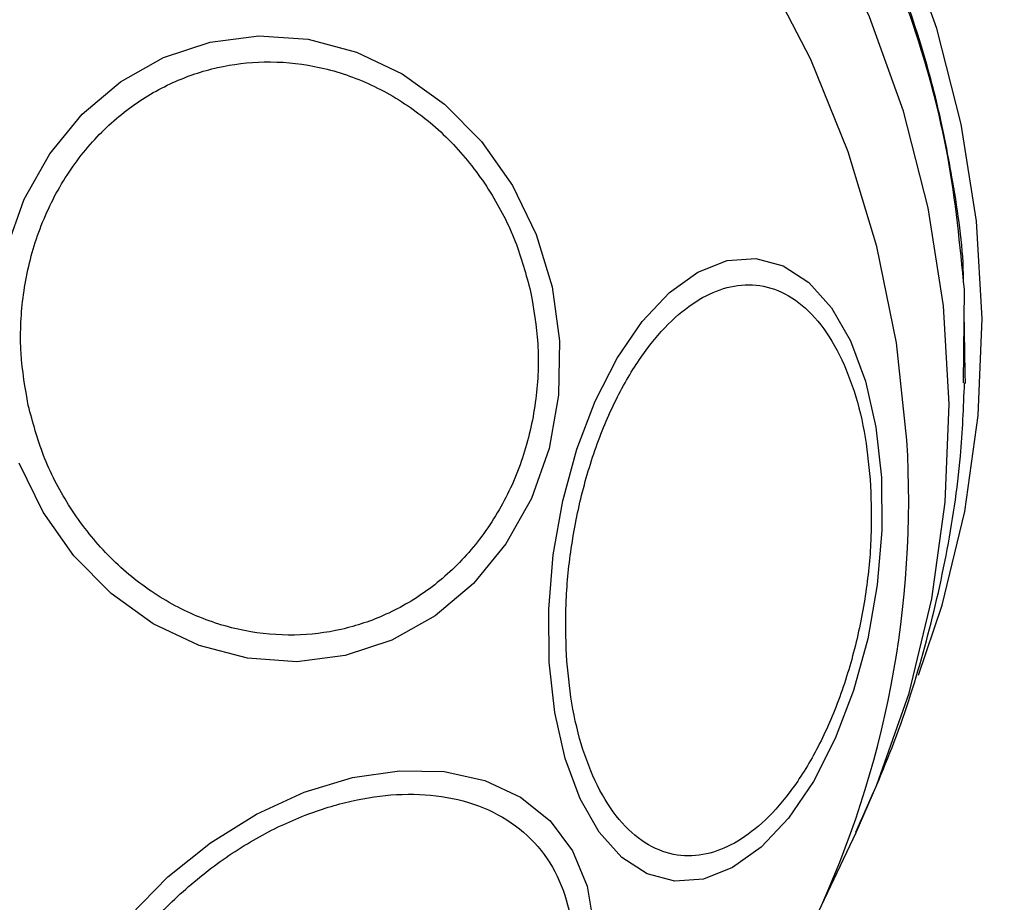
# Model space of a CAD drawing. Units: millimetres. Extents: x 19344 to 23318, y 31341 to 38841.
# Drawn here: x 22389 to 22425, y 35288 to 35321 of the extents above; entities that cross this region are included whole.
import ezdxf

# ---------------------------------------------------------------- set-up
doc = ezdxf.new("R2010")
doc.units = ezdxf.units.MM
doc.header["$LTSCALE"] = 200

msp = doc.modelspace()

# ---------------------------------------------------------------- linework, layer by layer
at = {"color": 1, "linetype": 'Continuous', "lineweight": 25}
msp.add_line((22423.895, 35307.896), (22423.926, 35311.385), dxfattribs=at)
at = {"color": 7, "linetype": 'Continuous', "lineweight": 25}
for p, q in [((22423.957, 35308.271), (22423.918, 35310.549)), ((22423.964, 35307.866), (22423.957, 35308.271)), ((22418.346, 35287.849), (22419.874, 35291.087))]:
    msp.add_line(p, q, dxfattribs=at)
at = {"color": 1, "linetype": 'Continuous', "lineweight": 25, "flags": 128}
for points in [[(22421.775, 35305.756), (22421.389, 35309.39), (22420.656, 35312.994), (22419.585, 35316.535), (22418.182, 35319.985), (22416.462, 35323.314), (22414.437, 35326.492), (22412.127, 35329.494), (22409.549, 35332.293), (22406.726, 35334.866), (22403.683, 35337.19), (22400.445, 35339.246), (22397.04, 35341.017), (22393.497, 35342.486), (22389.846, 35343.643), (22386.118, 35344.476), (22382.346, 35344.978), (22378.56, 35345.146), (22374.795, 35344.978), (22371.081, 35344.476), (22367.45, 35343.643)], [(22419.874, 35291.087), (22420.656, 35292.868), (22421.856, 35296.29), (22422.709, 35299.824), (22423.211, 35303.437), (22423.355, 35307.099), (22423.14, 35310.776), (22422.569, 35314.438), (22421.647, 35318.051), (22420.381, 35321.585), (22418.783, 35325.007), (22416.867, 35328.289), (22414.649, 35331.401), (22412.149, 35334.315), (22409.39, 35337.007), (22406.394, 35339.453)], [(22422.213, 35296.963), (22423.1, 35299.589), (22423.947, 35303.09), (22424.445, 35306.67), (22424.588, 35310.297), (22424.375, 35313.941), (22423.809, 35317.569), (22422.895, 35321.149), (22421.64, 35324.649)]]:
    msp.add_lwpolyline(points, dxfattribs=at)
at = {"color": 7, "linetype": 'Continuous', "lineweight": 25, "flags": 128}
for points in [[(22388.087, 35312.892), (22388.752, 35314.762), (22389.706, 35316.462), (22390.918, 35317.941), (22392.353, 35319.153), (22393.967, 35320.061), (22395.711, 35320.639), (22397.532, 35320.868), (22399.374, 35320.742), (22401.181, 35320.264), (22402.899, 35319.449), (22404.476, 35318.322), (22405.863, 35316.916), (22407.018, 35315.275), (22407.907, 35313.449), (22408.502, 35311.492), (22408.785, 35309.465), (22408.748, 35307.43), (22408.391, 35305.446), (22407.726, 35303.576), (22406.773, 35301.876), (22405.56, 35300.398), (22404.125, 35299.186), (22402.511, 35298.277), (22400.767, 35297.7), (22398.947, 35297.47), (22397.105, 35297.597), (22395.297, 35298.075), (22393.579, 35298.89), (22392.002, 35300.017), (22390.615, 35301.423), (22389.46, 35303.063), (22388.571, 35304.89)], [(22408.394, 35297.45), (22408.376, 35299.436), (22408.547, 35301.467), (22408.902, 35303.48), (22409.431, 35305.415), (22410.117, 35307.213), (22410.939, 35308.82), (22411.873, 35310.186), (22412.889, 35311.269), (22413.958, 35312.038), (22415.047, 35312.468), (22416.123, 35312.547), (22417.152, 35312.273), (22418.104, 35311.652), (22418.95, 35310.705), (22419.664, 35309.461), (22420.224, 35307.956), (22420.613, 35306.237), (22420.82, 35304.356), (22420.839, 35302.369), (22420.668, 35300.339), (22420.312, 35298.325), (22419.784, 35296.39), (22419.098, 35294.592), (22418.276, 35292.986), (22417.342, 35291.62), (22416.325, 35290.536), (22415.256, 35289.767), (22414.168, 35289.337), (22413.092, 35289.258), (22412.063, 35289.533), (22411.111, 35290.153), (22410.265, 35291.1), (22409.551, 35292.345), (22408.991, 35293.85), (22408.601, 35295.569), (22408.394, 35297.45)], [(22392.705, 35287.964), (22394.131, 35289.421), (22395.727, 35290.701), (22397.444, 35291.768), (22399.231, 35292.587), (22401.033, 35293.135), (22402.796, 35293.394), (22404.465, 35293.357), (22405.99, 35293.025), (22407.324, 35292.407), (22408.428, 35291.524), (22409.268, 35290.401), (22409.818, 35289.072), (22410.061, 35287.579)]]:
    msp.add_lwpolyline(points, dxfattribs=at)
at = {"color": 1, "linetype": 'Continuous', "lineweight": 25}
msp.add_arc((22385.02, 35303.512), 36.823, 334.8267, 3.4932, dxfattribs=at)
msp.add_open_spline([(22324.115, 35328.907), (22324.894, 35330.271), (22326.482, 35333.05), (22329.581, 35336.856), (22333.189, 35340.422), (22337.768, 35344.043), (22343.374, 35347.518), (22350.069, 35350.661), (22357.338, 35353.183), (22365.181, 35355.059), (22373.506, 35356.225), (22382.105, 35356.62), (22390.75, 35356.225), (22399.21, 35355.059), (22407.271, 35353.183), (22414.835, 35350.661), (22421.896, 35347.518), (22427.908, 35344.044), (22432.906, 35340.421), (22436.939, 35336.86), (22440.449, 35333.036), (22443.378, 35329.007), (22445.691, 35324.837), (22447.35, 35320.594), (22448.413, 35316.344), (22448.603, 35313.518), (22448.696, 35312.126)], degree=3, knots=[0, 0, 0, 0, 0.03175, 0.064673, 0.098692, 0.133649, 0.181309, 0.229576, 0.279435, 0.331958, 0.386402, 0.441852, 0.497303, 0.551747, 0.60427, 0.654128, 0.702396, 0.750056, 0.785013, 0.819032, 0.851955, 0.883705, 0.914284, 0.943768, 0.972287, 1, 1, 1, 1], dxfattribs=at)
at = {"color": 7, "linetype": 'Continuous', "lineweight": 25}
for points, knots in [([(22445.244, 35311.255), (22445.112, 35312.912), (22444.847, 35316.233), (22443.301, 35321.085), (22441.025, 35325.679), (22438.067, 35329.93), (22434.575, 35333.793), (22430.668, 35337.264), (22426.425, 35340.341), (22421.44, 35343.335), (22415.669, 35346.124), (22409.118, 35348.56), (22402.379, 35350.426), (22395.525, 35351.743), (22388.626, 35352.52), (22381.72, 35352.776), (22374.851, 35352.512), (22368.073, 35351.727), (22361.401, 35350.414), (22354.9, 35348.549), (22348.636, 35346.111), (22343.17, 35343.309), (22338.544, 35340.316), (22334.672, 35337.234), (22331.191, 35333.789), (22328.152, 35329.929), (22325.695, 35325.682), (22323.952, 35321.096), (22322.973, 35316.238), (22323.093, 35312.919), (22323.153, 35311.255)], [0, 0, 0, 0, 0.031191, 0.062523, 0.093696, 0.124995, 0.15632, 0.187494, 0.218732, 0.25011, 0.291455, 0.333215, 0.375131, 0.416812, 0.458688, 0.500399, 0.541981, 0.583748, 0.625149, 0.666942, 0.708738, 0.750131, 0.781875, 0.812517, 0.843813, 0.874988, 0.906222, 0.9375, 0.968671, 1, 1, 1, 1]), ([(22423.901, 35311.584), (22423.899, 35311.709), (22423.883, 35312.996), (22423.544, 35315.235), (22422.972, 35318.217), (22421.979, 35321.772), (22420.33, 35325.987), (22417.697, 35330.717), (22414.468, 35335.078), (22410.678, 35338.989), (22406.639, 35342.295), (22403.706, 35343.993), (22402.351, 35344.778)], [0, 0, 0, 0, 0.009114, 0.094052, 0.165766, 0.233986, 0.366223, 0.496822, 0.627319, 0.757737, 0.888099, 1, 1, 1, 1]), ([(22388.903, 35307.054), (22388.792, 35307.702), (22388.564, 35309.035), (22388.656, 35311.111), (22389.108, 35313.19), (22389.96, 35315.147), (22391.162, 35316.851), (22392.631, 35318.208), (22394.259, 35319.167), (22395.973, 35319.744), (22397.767, 35319.961), (22399.643, 35319.795), (22401.542, 35319.201), (22403.345, 35318.177), (22404.938, 35316.774), (22406.22, 35315.087), (22407.174, 35313.248), (22407.528, 35311.943), (22407.7, 35311.309)], [0, 0, 0, 0, 0.058258, 0.120006, 0.18432, 0.25, 0.31568, 0.379994, 0.441742, 0.5, 0.558258, 0.620006, 0.68432, 0.75, 0.81568, 0.879994, 0.941742, 1, 1, 1, 1]), ([(22409.039, 35297.723), (22409.021, 35298.356), (22408.984, 35299.658), (22409.19, 35301.734), (22409.608, 35303.854), (22410.253, 35305.896), (22411.086, 35307.726), (22412.05, 35309.239), (22413.079, 35310.375), (22414.131, 35311.14), (22415.203, 35311.555), (22416.295, 35311.598), (22417.37, 35311.218), (22418.357, 35310.399), (22419.192, 35309.179), (22419.823, 35307.644), (22420.251, 35305.919), (22420.363, 35304.659), (22420.418, 35304.047)], [0, 0, 0, 0, 0.058258, 0.120006, 0.18432, 0.25, 0.31568, 0.379994, 0.441742, 0.5, 0.558258, 0.620006, 0.68432, 0.75, 0.81568, 0.879994, 0.941742, 1, 1, 1, 1]), ([(22407.7, 35311.309), (22407.81, 35310.661), (22408.039, 35309.328), (22407.947, 35307.252), (22407.495, 35305.173), (22406.643, 35303.217), (22405.441, 35301.512), (22403.971, 35300.155), (22402.344, 35299.196), (22400.629, 35298.619), (22398.836, 35298.402), (22396.96, 35298.568), (22395.061, 35299.162), (22393.257, 35300.187), (22391.665, 35301.59), (22390.383, 35303.276), (22389.428, 35305.115), (22389.075, 35306.42), (22388.903, 35307.054)], [0, 0, 0, 0, 0.058258, 0.120006, 0.18432, 0.25, 0.31568, 0.379994, 0.441742, 0.5, 0.558258, 0.620006, 0.68432, 0.75, 0.81568, 0.879994, 0.941742, 1, 1, 1, 1]), ([(22419.867, 35291.095), (22420.336, 35292.143), (22421.313, 35294.323), (22422.434, 35297.788), (22423.288, 35301.432), (22423.809, 35304.814), (22423.895, 35306.981), (22423.932, 35307.895)], [0, 0, 0, 0, 0.197833, 0.411613, 0.626537, 0.842625, 1, 1, 1, 1]), ([(22420.418, 35304.047), (22420.436, 35303.415), (22420.472, 35302.113), (22420.267, 35300.036), (22419.848, 35297.917), (22419.203, 35295.875), (22418.371, 35294.045), (22417.406, 35292.531), (22416.378, 35291.396), (22415.326, 35290.631), (22414.254, 35290.215), (22413.162, 35290.173), (22412.087, 35290.553), (22411.1, 35291.372), (22410.265, 35292.591), (22409.633, 35294.127), (22409.206, 35295.852), (22409.093, 35297.112), (22409.039, 35297.723)], [0, 0, 0, 0, 0.058258, 0.120006, 0.18432, 0.25, 0.31568, 0.379994, 0.441742, 0.5, 0.558258, 0.620006, 0.68432, 0.75, 0.81568, 0.879994, 0.941742, 1, 1, 1, 1]), ([(22390.396, 35281.436), (22390.499, 35281.973), (22390.713, 35283.08), (22391.458, 35284.818), (22392.54, 35286.572), (22393.954, 35288.239), (22395.612, 35289.708), (22397.407, 35290.897), (22399.223, 35291.759), (22400.997, 35292.305), (22402.731, 35292.553), (22404.418, 35292.484), (22405.992, 35292.058), (22407.339, 35291.269), (22408.37, 35290.155), (22409.023, 35288.794), (22409.323, 35287.292), (22409.235, 35286.214), (22409.193, 35285.691)], [0, 0, 0, 0, 0.058258, 0.120006, 0.18432, 0.25, 0.31568, 0.379994, 0.441742, 0.5, 0.558258, 0.620006, 0.68432, 0.75, 0.81568, 0.879994, 0.941742, 1, 1, 1, 1])]:
    msp.add_open_spline(points, degree=3, knots=knots, dxfattribs=at)
msp.add_open_spline([(22423.926, 35311.385), (22423.764, 35313.048), (22423.442, 35316.374), (22422.118, 35321.281), (22420.205, 35326.023), (22417.673, 35330.521), (22414.581, 35334.703), (22410.97, 35338.487), (22406.929, 35341.859), (22403.922, 35343.671), (22402.419, 35344.577)], degree=3, dxfattribs=at)

doc.saveas('drawing.dxf')
